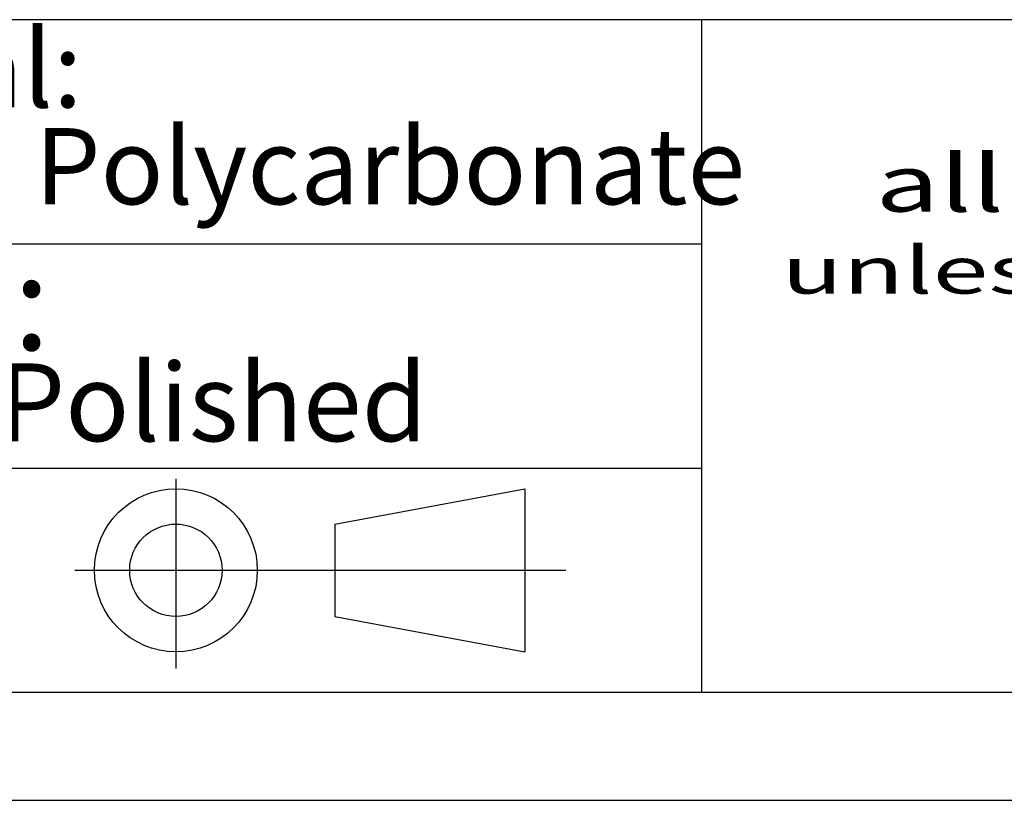
# Model space of a CAD drawing. Extents: x 2766 to 4961, y -201 to 1267.
# Drawn here: x 4218 to 4424, y -201 to -38 of the extents above; entities that cross this region are included whole.
import ezdxf
from ezdxf.enums import TextEntityAlignment as Align

# ---------------------------------------------------------------- set-up
doc = ezdxf.new("R2010")
doc.units = 0
doc.header["$LTSCALE"] = 1.21
doc.header["$MEASUREMENT"] = 0
doc.layers.get('0').update_dxf_attribs({"linetype": 'CONTINUOUS'})
doc.styles.add('TEXTSTYLE_0', font='txt', dxfattribs={"width": 0.8})

msp = doc.modelspace()

# ---------------------------------------------------------------- linework, layer by layer
at = {"color": 7, "linetype": 'Continuous'}
for p, q in [((4872.106, -37.69), (4136.246, -37.69)), ((4360.766, -37.69), (4360.766, -178.892)), ((4360.766, -84.757), (4136.246, -84.757)), ((4136.246, -131.825), (4360.766, -131.825)), ((4250.424, -134.008), (4250.424, -173.839)), ((4283.77, -143.528), (4323.682, -136.115)), ((4323.682, -136.115), (4323.682, -170.326)), ((4283.77, -143.528), (4283.77, -162.913)), ((4229.205, -153.22), (4332.323, -153.22)), ((4283.77, -162.913), (4323.682, -170.326)), ((4872.106, -178.892), (2788.613, -178.892)), ((2766.022, -201.484), (4894.697, -201.484))]:
    msp.add_line(p, q, dxfattribs=at)
for radius in [17.105, 9.693]:
    msp.add_circle((4250.424, -153.22), radius, dxfattribs=at)

# ---------------------------------------------------------------- texts
at = {"color": 5, "linetype": 'Continuous', "style": 'TEXTSTYLE_0'}
for s, height, width, p, p2 in [('all dimension in mm', 11.90222, 1.212766, (4397.318, -77.962), (4623.461, -77.962)), ('unless otherwise specified.', 9.8107, 1.148936, (4377.622, -95.16), (4642.511, -95.16))]:
    msp.add_text(s, height=height, dxfattribs=dict(at, width=width)).set_placement(p, p2, align=Align.FIT)
at = {"color": 5, "linetype": 'Continuous', "attachment_point": 1, "style": 'TEXTSTYLE_0'}
for s, insert, char_height, width in [('{\\f@Arial Unicode MS|b0|i0|c0|p34;Material:}', (4139.616, -39.778), 16.3296, 261.75395), ('{\\f@Arial Unicode MS|b0|i0|c0|p34;Polycarbonate}', (4220.807, -60.423), 16, 408.55625), ('{\\f@Arial Unicode MS|b0|i0|c0|p34;Finish:}', (4138.66, -86.609), 20.412, 261.75395), ('{\\f@Arial Unicode MS|b1|i0|c0|p34;Polished}', (4213.084, -109.806), 16.3296, 261.75395)]:
    msp.add_mtext(s, dxfattribs=dict(at, insert=insert, char_height=char_height, width=width))

doc.saveas('drawing.dxf')
